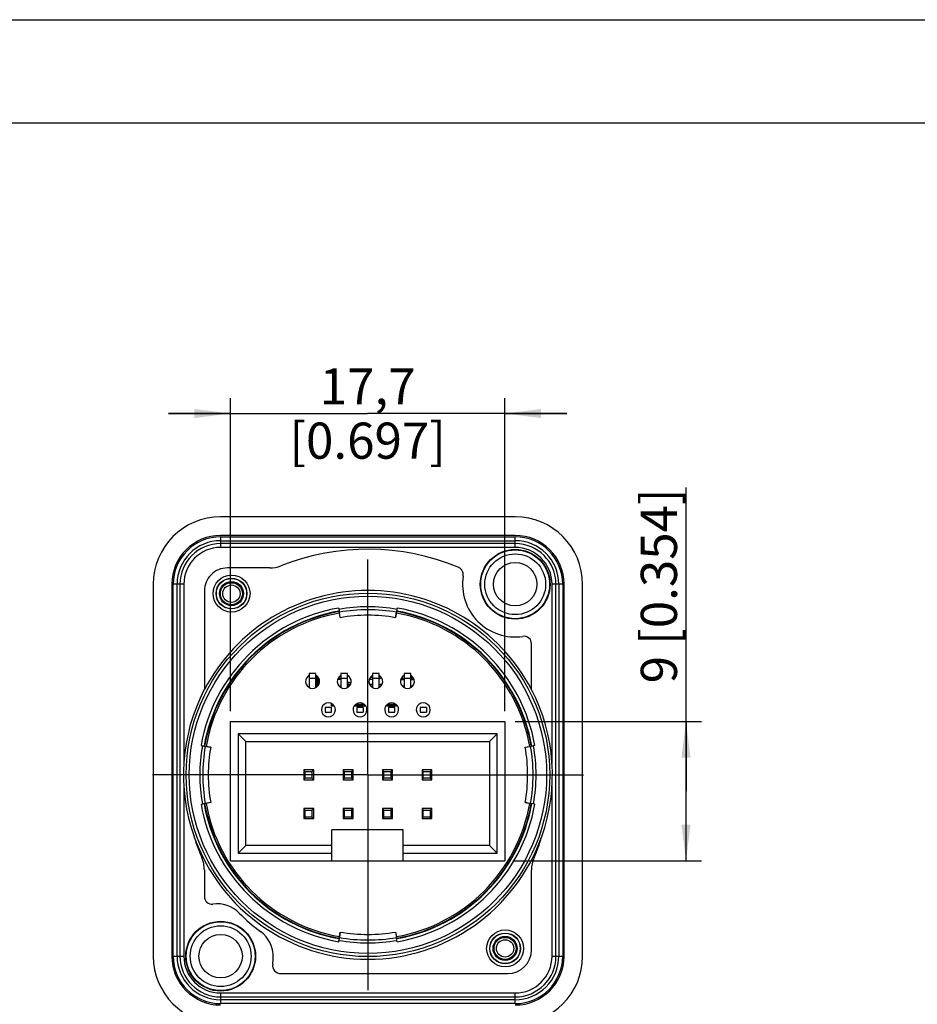
# Model space of a CAD drawing. Units: millimetres. Extents: x 0 to 420, y 0 to 297.
# Drawn here: x 246 to 333, y 202 to 297 of the extents above; entities that cross this region are included whole.
import ezdxf

# ---------------------------------------------------------------- set-up
doc = ezdxf.new("R2010")
doc.units = ezdxf.units.MM
doc.header["$LTSCALE"] = 23.1
doc.layers.get('0').update_dxf_attribs({"linetype": 'CONTINUOUS'})
for name, color, linetype in [('_03_2D_DRAWING_DIMENSION', 7, 'CONTINUOUS'), ('_24_IMPORT', 7, 'CONTINUOUS'), ('_26_DATUM_AXIS', 7, 'CONTINUOUS')]:
    doc.layers.add(name, color=color, linetype=linetype)
doc.styles.get("Standard").update_dxf_attribs({"font": 'arialn.ttf'})
doc.dimstyles.new('DIMSTYLE_1', dxfattribs={"dimtxt": 3.5, "dimasz": 3.5, "dimexe": 1.5, "dimexo": 1, "dimgap": 0.875, "dimtad": 1, "dimlfac": 0.666667, "dimdsep": 46, "dimtxsty": 'STANDARD', "dimblk": '_FILLED', "dimblk1": '_FILLED', "dimblk2": '_FILLED', "dimcen": 0.09, "dimclrt": 7, "dimazin": 2, "dimtp": 0.2, "dimtm": 0.2, "dimtfac": 1, "dimtofl": 0, "dimtmove": 0, "dimatfit": 3, "dimldrblk": '_FILLED', "dimfxl": 1, "dimtolj": 1, "dimarcsym": 0})

# ---------------------------------------------------------------- blocks, each defined once
blk = doc.blocks.new('_FILLED')
at = {"color": 0, "linetype": 'BYBLOCK'}
blk.add_solid([(0, 0), (-1, 0.125), (-1, -0.125)], dxfattribs=at)
blk = doc.blocks.new('*D7')
at = {"layer": '_03_2D_DRAWING_DIMENSION', "color": 7}
for p, q in [((266.698, 230.079), (266.698, 260.38)), ((293.248, 230.079), (293.248, 260.38)), ((266.698, 258.88), (260.698, 258.88)), ((260.698, 258.88), (279.973, 258.88)), ((299.248, 258.88), (279.973, 258.88)), ((293.248, 258.88), (299.248, 258.88))]:
    blk.add_line(p, q, dxfattribs=at)
at = {"layer": '_03_2D_DRAWING_DIMENSION', "color": 7, "xscale": 3.5, "yscale": 3.5, "zscale": 3.5}
blk.add_blockref('_FILLED', (266.698, 258.88), dxfattribs=at)
at = {"layer": '_03_2D_DRAWING_DIMENSION', "color": 7, "xscale": 3.5, "yscale": 3.5, "zscale": 3.5, "rotation": 180}
blk.add_blockref('_FILLED', (293.248, 258.88), dxfattribs=at)
at = {"layer": '_03_2D_DRAWING_DIMENSION', "color": 7, "insert": (279.973, 263.255), "char_height": 3.5, "width": 24.612, "attachment_point": 2, "line_spacing_factor": 0.9}
blk.add_mtext('17,7{\\ftxt.shx;\\W1.000000;\\H3.500000; }[0.697]', dxfattribs=at)
blk = doc.blocks.new('*D8')
at = {"layer": '_03_2D_DRAWING_DIMENSION', "color": 7}
for p, q in [((310.775, 222.329), (310.775, 251.72)), ((294.248, 229.079), (312.275, 229.079)), ((310.775, 229.079), (310.775, 222.329)), ((310.775, 215.579), (310.775, 222.329)), ((294.036, 215.579), (312.275, 215.579))]:
    blk.add_line(p, q, dxfattribs=at)
at = {"layer": '_03_2D_DRAWING_DIMENSION', "color": 7, "xscale": 3.5, "yscale": 3.5, "zscale": 3.5}
for p, rotation in [((310.775, 229.079), 90), ((310.775, 215.579), 270)]:
    blk.add_blockref('_FILLED', p, dxfattribs=dict(at, rotation=rotation))
at = {"layer": '_03_2D_DRAWING_DIMENSION', "color": 7, "insert": (306.4, 232.764), "char_height": 3.5, "width": 18.956, "attachment_point": 1, "rotation": 90, "line_spacing_factor": 0.9}
blk.add_mtext('9{\\ftxt.shx;\\W1.000000;\\H3.500000; }[0.354]', dxfattribs=at)

msp = doc.modelspace()

# ---------------------------------------------------------------- linework, layer by layer
at = {"color": 7}
for p, q in [((0, 297), (420, 297)), ((410, 287), (12.5, 287)), ((270.5, 243.931), (266.397, 243.931)), ((264.174, 241.708), (264.174, 232.16)), ((277.17, 240.054), (277.193, 239.927)), ((277.22, 239.758), (277.185, 239.708)), ((277.317, 239.12), (277.208, 239.741)), ((277.238, 239.664), (277.24, 239.646)), ((277.319, 239.12), (277.24, 239.646)), ((282.681, 239.12), (282.76, 239.646)), ((282.792, 239.741), (282.683, 239.12)), ((282.815, 239.708), (282.78, 239.758)), ((282.83, 240.054), (282.807, 239.927)), ((295.826, 232.16), (295.826, 236.595)), ((274.33, 233.714), (274.33, 232.353)), ((274.96, 233.714), (274.33, 233.714)), ((274.96, 232.353), (274.96, 233.714)), ((277.39, 233.714), (277.39, 232.353)), ((278.02, 233.714), (277.39, 233.714)), ((278.02, 232.353), (278.02, 233.714)), ((280.45, 233.714), (280.45, 232.353)), ((281.08, 233.714), (280.45, 233.714)), ((281.08, 232.353), (281.08, 233.714)), ((283.51, 233.714), (283.51, 232.353)), ((284.14, 233.714), (283.51, 233.714)), ((284.14, 232.353), (284.14, 233.714)), ((274.33, 233.279), (274.96, 233.279)), ((275.201, 232.569), (275.201, 233.328)), ((277.39, 233.159), (277.064, 233.159)), ((277.39, 233.221), (277.089, 233.221)), ((277.39, 233.279), (278.02, 233.279)), ((280.45, 233.15), (280.122, 233.15)), ((280.45, 233.279), (281.08, 233.279)), ((281.262, 233.267), (281.08, 233.167)), ((283.51, 233.159), (283.184, 233.159)), ((283.51, 233.221), (283.209, 233.221)), ((283.51, 233.279), (284.14, 233.279)), ((284.425, 233.209), (284.14, 233.162)), ((284.445, 233.21), (284.425, 233.209)), ((284.425, 233.129), (284.425, 233.209)), ((264.171, 232.152), (264.174, 232.16)), ((277.217, 232.484), (277.39, 232.484)), ((277.278, 232.429), (277.39, 232.429)), ((278.02, 232.484), (278.186, 232.484)), ((278.02, 232.429), (278.132, 232.429)), ((278.027, 232.529), (278.231, 232.529)), ((280.239, 232.529), (280.45, 232.529)), ((281.08, 232.529), (281.291, 232.529)), ((283.51, 232.484), (283.337, 232.484)), ((283.51, 232.429), (283.398, 232.429)), ((284.285, 232.458), (284.14, 232.482)), ((284.252, 232.429), (284.14, 232.429)), ((295.829, 232.152), (295.826, 232.16)), ((276.475, 230.579), (276.475, 230.807)), ((275.86, 230.429), (275.86, 229.979)), ((276.49, 230.429), (275.86, 230.429)), ((275.86, 229.979), (276.49, 229.979)), ((276.706, 230.617), (276.475, 230.617)), ((276.475, 230.579), (276.735, 230.579)), ((276.49, 229.979), (276.49, 230.429)), ((278.675, 230.579), (279.795, 230.579)), ((279.766, 230.617), (278.704, 230.617)), ((278.92, 230.429), (278.92, 229.979)), ((279.55, 230.429), (278.92, 230.429)), ((278.92, 229.979), (279.55, 229.979)), ((279.55, 230.429), (279.55, 229.979)), ((281.735, 230.579), (282.855, 230.579)), ((282.826, 230.617), (281.764, 230.617)), ((281.98, 230.429), (281.98, 229.979)), ((282.61, 230.429), (281.98, 230.429)), ((281.98, 229.979), (282.61, 229.979)), ((282.61, 229.979), (282.61, 230.429)), ((285.04, 230.429), (285.04, 229.979)), ((285.67, 230.429), (285.04, 230.429)), ((285.04, 229.979), (285.67, 229.979)), ((285.67, 230.429), (285.67, 229.979)), ((263.85, 226.734), (263.978, 226.712)), ((264.196, 226.72), (264.146, 226.685)), ((264.164, 226.697), (264.785, 226.587)), ((264.784, 226.585), (264.258, 226.664)), ((295.215, 226.587), (295.836, 226.697)), ((295.216, 226.585), (295.742, 226.664)), ((295.76, 226.667), (295.742, 226.664)), ((295.854, 226.685), (295.804, 226.72)), ((296.15, 226.734), (296.022, 226.712)), ((264.146, 221.124), (264.196, 221.089)), ((264.785, 221.222), (264.164, 221.112)), ((264.24, 221.142), (264.258, 221.145)), ((264.784, 221.223), (264.258, 221.145)), ((295.836, 221.112), (295.215, 221.222)), ((295.216, 221.223), (295.742, 221.145)), ((295.804, 221.089), (295.854, 221.124)), ((263.85, 221.075), (263.978, 221.097)), ((296.15, 221.075), (296.022, 221.097)), ((264.174, 214.678), (264.174, 212.113)), ((295.826, 206.964), (295.826, 214.678)), ((277.17, 207.755), (277.193, 207.882)), ((277.185, 208.101), (277.22, 208.05)), ((277.208, 208.068), (277.317, 208.689)), ((277.319, 208.689), (277.24, 208.163)), ((282.681, 208.689), (282.76, 208.163)), ((282.683, 208.689), (282.792, 208.068)), ((282.762, 208.145), (282.76, 208.163)), ((282.78, 208.05), (282.815, 208.101)), ((282.83, 207.755), (282.807, 207.882)), ((271.58, 204.666), (293.528, 204.666))]:
    msp.add_line(p, q, dxfattribs=at)
at = {"color": 9}
for p, q in [((277.39, 233.521), (277.349, 233.521)), ((283.51, 233.521), (283.469, 233.521)), ((275.051, 232.411), (275.051, 233.494)), ((278.121, 232.694), (278.127, 232.695)), ((278.127, 232.695), (278.344, 232.735)), ((278.127, 232.695), (278.127, 232.529)), ((278.127, 232.695), (278.328, 232.695)), ((280.142, 232.695), (280.45, 232.695)), ((280.45, 233.319), (280.202, 233.319)), ((281.203, 233.46), (281.08, 233.346)), ((281.08, 232.695), (281.388, 232.695)), ((284.43, 233.246), (284.388, 233.226)), ((276.475, 230.761), (276.554, 230.761)), ((278.856, 230.761), (279.614, 230.761)), ((281.916, 230.761), (282.674, 230.761))]:
    msp.add_line(p, q, dxfattribs=at)
for centre, radius in [((266.8, 241.454), 1.79), ((266.8, 241.454), 1.49), ((280, 223.904), 17.289), ((293.275, 207.104), 1.79), ((293.275, 207.104), 1.49)]:
    msp.add_circle(centre, radius, dxfattribs=at)
at = {"color": 7}
msp.add_circle((280, 223.904), 17.589, dxfattribs=at)
for centre, radius, start, end in [((280, 222.854), 22.885, 67.57886, 111.58664), ((270.5, 246.888), 2.957, 269.99995, 291.41928), ((266.397, 241.708), 2.223, 89.99995, 180), ((294.25, 242.354), 5.099, 171.05372, 278.4266), ((280, 223.904), 17.85, 27.54898, 152.45102), ((280, 223.904), 16.096, 99.94633, 170.05367), ((280, 223.904), 16.053, 100.10054, 169.89946), ((280, 223.904), 15.45, 80.00728, 99.99272), ((280, 223.904), 16.096, 9.94633, 80.05367), ((312.523, 234.682), 30.175, 169.99072, 170.24797), ((280, 223.904), 16.053, 10.10054, 79.89946), ((295.103, 236.595), 0.723, 0, 98.4266), ((274.645, 232.949), 0.675, 133.76174, 46.23826), ((277.705, 232.949), 0.675, 133.76174, 46.23826), ((280.765, 232.949), 0.675, 133.76174, 46.23826), ((283.825, 232.949), 0.675, 133.76174, 46.23826), ((280, 223.904), 17.849, 152.47726, 199.5337), ((280, 223.904), 17.849, 340.4663, 27.52274), ((276.175, 230.204), 0.675, 128.94244, 51.05756), ((279.235, 230.204), 0.675, 128.94244, 51.05756), ((282.295, 230.204), 0.675, 128.94244, 51.05756), ((285.355, 230.204), 0.675, 128.94244, 51.05756), ((269.222, 256.427), 30.175, 259.99072, 260.24797), ((280, 223.904), 15.45, 170.00728, 189.99272), ((280, 223.904), 15.45, 350.00728, 9.99272), ((280, 223.904), 16.096, 189.94633, 260.05367), ((280, 223.904), 16.096, 279.94633, 350.05367), ((290.778, 191.382), 30.175, 79.99072, 80.24797), ((280, 223.904), 16.053, 190.10054, 259.89946), ((280, 223.904), 16.053, 280.10054, 349.89946), ((280.012, 223.554), 17.746, 198.45493, 198.67955), ((280, 223.904), 17.85, 199.75699, 340.24301), ((280, 222.854), 17.523, 196.52413, 203.44703), ((280, 222.854), 17.523, 336.55288, 343.47587), ((279.988, 223.554), 17.746, 341.32045, 341.54507), ((261.147, 214.678), 3.027, 0, 23.44703), ((298.853, 214.678), 3.027, 156.55288, 180), ((264.897, 212.113), 0.723, 180, 277.648), ((265.396, 208.397), 3.027, 44.71131, 97.648), ((280, 222.854), 17.523, 224.71131, 233.65526), ((267.821, 206.302), 3.027, 358.55317, 53.65526), ((247.477, 213.127), 30.175, 349.99072, 350.24797), ((280, 223.904), 15.45, 260.00728, 279.99272), ((293.528, 206.964), 2.298, 270, 360), ((265.75, 206.354), 5.099, 351.31822, 358.55317), ((271.579, 205.464), 0.798, 171.31822, 270.05132)]:
    msp.add_arc(centre, radius, start, end, dxfattribs=at)
at = {"color": 9}
for centre, radius, start, end in [((280, 223.904), 16.266, 80.06225, 99.93775), ((280, 223.904), 16.396, 99.93824, 170.06176), ((280, 223.904), 15.982, 80.05694, 99.94306), ((280, 223.904), 16.396, 9.93824, 80.06176), ((278.424, 234.334), 0.911, 243.61137, 250.80997), ((278.424, 233.743), 0.911, 243.62167, 266.49741), ((284.389, 233.527), 0.301, 214.03179, 222.49982), ((284.388, 233.526), 0.3, 222.48123, 269.99538), ((280, 223.904), 16.266, 170.06225, 189.93775), ((280, 223.904), 15.982, 170.05694, 189.94306), ((280, 223.904), 15.982, 350.05694, 9.94306), ((280, 223.904), 16.266, 350.06225, 9.93775), ((280, 223.904), 16.396, 189.93824, 260.06176), ((280, 223.904), 16.396, 279.93824, 350.06176), ((280, 223.904), 16.266, 260.06225, 279.93775), ((280, 223.904), 15.982, 260.05694, 279.94306)]:
    msp.add_arc(centre, radius, start, end, dxfattribs=at)
at = {"color": 7}
msp.add_ellipse((281.05, 233.15), major_axis=(0.294, 0.294), ratio=0.19438, start_param=-0.977384, end_param=-0.68989, dxfattribs=at)
for points, knots in [([(289.213, 243.147), (289.227, 243.234), (289.222, 243.415), (289.127, 243.666), (288.962, 243.878), (288.81, 243.976), (288.729, 244.01)], [0, 0, 0, 0, 0.249869, 0.499868, 0.749913, 1, 1, 1, 1]), ([(277.193, 239.927), (277.197, 239.9), (277.213, 239.813), (277.228, 239.725), (277.238, 239.664)], [0, 0, 0, 0, 0.303556, 1, 1, 1, 1]), ([(282.76, 239.646), (282.761, 239.654), (282.768, 239.703), (282.777, 239.752), (282.784, 239.793)], [0, 0, 0, 0, 0.159525, 1, 1, 1, 1]), ([(278.121, 232.694), (278.112, 232.7), (278.094, 232.716), (278.059, 232.756), (278.036, 232.792), (278.02, 232.817)], [0, 0, 0, 0, 0.208051, 0.447819, 1, 1, 1, 1]), ([(278.12, 232.691), (278.113, 232.667), (278.103, 232.634), (278.086, 232.594), (278.075, 232.571), (278.064, 232.553), (278.052, 232.54), (278.04, 232.531), (278.031, 232.529), (278.027, 232.529)], [0, 0, 0, 0, 0.382464, 0.537514, 0.669078, 0.778204, 0.866796, 0.938481, 1, 1, 1, 1]), ([(264.258, 226.664), (264.251, 226.665), (264.201, 226.673), (264.152, 226.681), (264.111, 226.688)], [0, 0, 0, 0, 0.159525, 1, 1, 1, 1]), ([(296.022, 226.712), (295.996, 226.707), (295.908, 226.692), (295.821, 226.677), (295.76, 226.667)], [0, 0, 0, 0, 0.303556, 1, 1, 1, 1]), ([(263.978, 221.097), (264.004, 221.102), (264.092, 221.117), (264.179, 221.132), (264.24, 221.142)], [0, 0, 0, 0, 0.303556, 1, 1, 1, 1]), ([(295.742, 221.145), (295.749, 221.144), (295.799, 221.136), (295.848, 221.128), (295.889, 221.12)], [0, 0, 0, 0, 0.159525, 1, 1, 1, 1]), ([(277.24, 208.163), (277.239, 208.155), (277.232, 208.106), (277.223, 208.057), (277.216, 208.016)], [0, 0, 0, 0, 0.159525, 1, 1, 1, 1]), ([(282.807, 207.882), (282.803, 207.909), (282.787, 207.996), (282.772, 208.084), (282.762, 208.145)], [0, 0, 0, 0, 0.303556, 1, 1, 1, 1])]:
    msp.add_open_spline(points, degree=3, knots=knots, dxfattribs=at)
at = {"color": 9}
msp.add_open_spline([(284.388, 233.226), (284.388, 233.226), (284.386, 233.226), (284.382, 233.225), (284.377, 233.225), (284.365, 233.225), (284.346, 233.224), (284.317, 233.224), (284.281, 233.223), (284.22, 233.223), (284.171, 233.222), (284.137, 233.222)], degree=3, knots=[0, 0, 0, 0, 0.00674, 0.021521, 0.044303, 0.075011, 0.159875, 0.275024, 0.418716, 0.589103, 1, 1, 1, 1], dxfattribs=at)
at = {"layer": '_24_IMPORT', "color": 7}
for p, q in [((294.25, 248.88), (265.75, 248.88)), ((294.25, 247.079), (265.75, 247.079)), ((265.75, 246.948), (294.25, 246.948)), ((294.25, 245.918), (265.75, 245.918)), ((259.225, 242.354), (259.225, 206.354)), ((261.025, 242.354), (261.025, 206.354)), ((261.157, 206.354), (261.157, 242.354)), ((262.186, 242.354), (262.186, 225.004)), ((297.814, 225.004), (297.814, 242.354)), ((298.843, 242.354), (298.843, 206.354)), ((298.975, 206.354), (298.975, 242.354)), ((300.775, 206.354), (300.775, 242.354)), ((277.39, 233.129), (277.057, 233.129)), ((283.177, 233.129), (283.51, 233.129)), ((284.14, 233.129), (284.473, 233.129)), ((277.179, 232.529), (277.39, 232.529)), ((283.299, 232.529), (283.51, 232.529)), ((284.14, 232.529), (284.351, 232.529)), ((266.698, 215.579), (266.698, 229.079)), ((266.698, 229.079), (293.248, 229.079)), ((293.248, 229.079), (293.248, 215.579)), ((267.448, 227.879), (267.448, 216.329)), ((268.198, 227.129), (267.448, 227.879)), ((292.498, 227.879), (267.448, 227.879)), ((291.748, 227.129), (292.498, 227.879)), ((292.498, 216.329), (292.498, 227.879)), ((268.198, 217.079), (268.198, 227.129)), ((268.198, 227.129), (291.748, 227.129)), ((291.748, 227.129), (291.748, 217.079)), ((273.805, 224.384), (273.805, 223.424)), ((274.765, 224.384), (273.805, 224.384)), ((273.928, 224.234), (273.805, 224.357)), ((273.928, 223.574), (273.928, 224.234)), ((273.928, 224.234), (274.588, 224.234)), ((274.588, 224.234), (274.738, 224.384)), ((274.588, 224.234), (274.588, 223.574)), ((274.765, 223.424), (274.765, 224.384)), ((277.615, 224.384), (277.615, 223.424)), ((278.575, 224.384), (277.615, 224.384)), ((277.615, 224.357), (277.738, 224.234)), ((277.738, 223.574), (277.738, 224.234)), ((277.738, 224.234), (278.398, 224.234)), ((278.548, 224.384), (278.398, 224.234)), ((278.398, 224.234), (278.398, 223.574)), ((278.575, 223.424), (278.575, 224.384)), ((281.425, 224.384), (281.425, 223.424)), ((282.385, 224.384), (281.425, 224.384)), ((281.425, 224.357), (281.548, 224.234)), ((281.548, 223.574), (281.548, 224.234)), ((281.548, 224.234), (282.208, 224.234)), ((282.358, 224.384), (282.208, 224.234)), ((282.208, 224.234), (282.208, 223.574)), ((282.385, 223.424), (282.385, 224.384)), ((285.235, 224.384), (285.235, 223.424)), ((286.195, 224.384), (285.235, 224.384)), ((285.235, 224.357), (285.358, 224.234)), ((285.358, 223.574), (285.358, 224.234)), ((285.358, 224.234), (286.018, 224.234)), ((286.168, 224.384), (286.018, 224.234)), ((286.018, 224.234), (286.018, 223.574)), ((286.195, 223.424), (286.195, 224.384)), ((273.805, 223.452), (273.928, 223.574)), ((273.805, 223.424), (274.765, 223.424)), ((274.588, 223.574), (273.928, 223.574)), ((274.738, 223.424), (274.588, 223.574)), ((277.738, 223.574), (277.615, 223.452)), ((277.615, 223.424), (278.575, 223.424)), ((278.398, 223.574), (277.738, 223.574)), ((278.398, 223.574), (278.548, 223.424)), ((281.548, 223.574), (281.425, 223.452)), ((281.425, 223.424), (282.385, 223.424)), ((282.208, 223.574), (281.548, 223.574)), ((282.208, 223.574), (282.358, 223.424)), ((285.358, 223.574), (285.235, 223.452)), ((285.235, 223.424), (286.195, 223.424)), ((286.018, 223.574), (285.358, 223.574)), ((286.018, 223.574), (286.168, 223.424)), ((262.186, 222.821), (262.186, 206.354)), ((297.814, 206.354), (297.814, 222.821)), ((273.805, 220.634), (273.805, 219.674)), ((274.765, 220.634), (273.805, 220.634)), ((273.928, 220.484), (273.805, 220.607)), ((273.928, 219.824), (273.928, 220.484)), ((273.928, 220.484), (274.588, 220.484)), ((274.588, 220.484), (274.738, 220.634)), ((274.588, 220.484), (274.588, 219.824)), ((274.765, 219.674), (274.765, 220.634)), ((277.615, 220.634), (277.615, 219.674)), ((278.575, 220.634), (277.615, 220.634)), ((277.738, 220.484), (277.615, 220.607)), ((277.738, 219.824), (277.738, 220.484)), ((277.738, 220.484), (278.398, 220.484)), ((278.398, 220.484), (278.548, 220.634)), ((278.398, 220.484), (278.398, 219.824)), ((278.575, 219.674), (278.575, 220.634)), ((281.425, 220.634), (281.425, 219.674)), ((282.385, 220.634), (281.425, 220.634)), ((281.425, 220.607), (281.548, 220.484)), ((281.548, 219.824), (281.548, 220.484)), ((281.548, 220.484), (282.208, 220.484)), ((282.208, 220.484), (282.358, 220.634)), ((282.208, 220.484), (282.208, 219.824)), ((282.385, 219.674), (282.385, 220.634)), ((285.235, 220.634), (285.235, 219.674)), ((286.195, 220.634), (285.235, 220.634)), ((285.235, 220.607), (285.358, 220.484)), ((285.358, 219.824), (285.358, 220.484)), ((285.358, 220.484), (286.018, 220.484)), ((286.168, 220.634), (286.018, 220.484)), ((286.018, 220.484), (286.018, 219.824)), ((286.195, 219.674), (286.195, 220.634)), ((273.805, 219.702), (273.928, 219.824)), ((273.805, 219.674), (274.765, 219.674)), ((274.588, 219.824), (273.928, 219.824)), ((274.738, 219.674), (274.588, 219.824)), ((277.615, 219.702), (277.738, 219.824)), ((277.615, 219.674), (278.575, 219.674)), ((278.398, 219.824), (277.738, 219.824)), ((278.548, 219.674), (278.398, 219.824)), ((281.425, 219.702), (281.548, 219.824)), ((281.425, 219.674), (282.385, 219.674)), ((282.208, 219.824), (281.548, 219.824)), ((282.208, 219.824), (282.358, 219.674)), ((285.358, 219.824), (285.235, 219.702)), ((285.235, 219.674), (286.195, 219.674)), ((286.018, 219.824), (285.358, 219.824)), ((286.018, 219.824), (286.168, 219.674)), ((276.523, 215.579), (276.523, 218.579)), ((283.423, 218.579), (276.523, 218.579)), ((283.423, 215.579), (283.423, 218.579)), ((268.198, 217.079), (267.448, 216.329)), ((276.523, 217.079), (268.198, 217.079)), ((291.748, 217.079), (283.423, 217.079)), ((292.498, 216.329), (291.748, 217.079)), ((266.698, 215.579), (293.248, 215.579)), ((267.448, 216.329), (276.523, 216.329)), ((283.423, 216.329), (292.498, 216.329)), ((265.75, 202.79), (294.25, 202.79)), ((294.25, 201.761), (265.75, 201.761))]:
    msp.add_line(p, q, dxfattribs=at)
at = {"layer": '_24_IMPORT', "color": 9}
for p, q in [((265.75, 246.948), (265.75, 245.918)), ((294.25, 245.918), (294.25, 246.948)), ((265.75, 246.569), (294.25, 246.569)), ((294.25, 246.297), (265.75, 246.297)), ((262.186, 242.354), (261.157, 242.354)), ((261.535, 206.354), (261.535, 242.354)), ((261.807, 242.354), (261.807, 206.354)), ((298.843, 242.354), (297.814, 242.354)), ((298.193, 206.354), (298.193, 242.354)), ((298.465, 242.354), (298.465, 206.354)), ((261.157, 206.354), (262.186, 206.354)), ((297.814, 206.354), (298.843, 206.354)), ((265.75, 202.79), (265.75, 201.761)), ((265.75, 202.412), (294.25, 202.412)), ((294.25, 202.14), (265.75, 202.14)), ((294.25, 201.761), (294.25, 202.79))]:
    msp.add_line(p, q, dxfattribs=at)
at = {"layer": '_24_IMPORT', "color": 7}
for centre, radius in [((294.25, 242.354), 3.375), ((294.25, 242.354), 2.1), ((265.75, 206.354), 3.375), ((265.75, 206.354), 2.1)]:
    msp.add_circle(centre, radius, dxfattribs=at)
at = {"layer": '_24_IMPORT', "color": 9}
for centre, radius in [((294.25, 242.354), 3.332), ((294.25, 242.354), 2.942), ((266.794, 241.44), 1.067), ((266.794, 241.44), 0.842), ((265.75, 206.354), 3.332), ((265.75, 206.354), 2.942), ((293.275, 207.104), 1.067), ((293.275, 207.104), 0.842)]:
    msp.add_circle(centre, radius, dxfattribs=at)
at = {"layer": '_24_IMPORT', "color": 7}
for centre, radius, start, end in [((265.75, 242.354), 6.525, 90, 180), ((294.25, 242.354), 6.525, 0, 90), ((265.75, 242.354), 4.725, 90, 180), ((265.75, 242.354), 4.593, 90, 180), ((294.25, 242.354), 4.725, 0, 90), ((294.25, 242.354), 4.593, 0, 90), ((265.75, 242.354), 3.564, 90, 180), ((294.25, 242.354), 3.564, 0, 90), ((280, 223.904), 16.05, 100.00022, 169.99951), ((280, 223.904), 15.9, 100.00274, 170.00276), ((280, 223.904), 15.9, 9.997, 79.99727), ((280, 223.904), 16.05, 10.0005, 79.99925), ((274.645, 232.949), 0.675, 117.8693, 133.76174), ((274.645, 232.949), 0.675, 46.23826, 62.13066), ((277.705, 232.949), 0.675, 117.8693, 133.76174), ((277.705, 232.949), 0.675, 46.23826, 62.13066), ((280.765, 232.949), 0.675, 117.8693, 133.76174), ((280.765, 232.949), 0.675, 46.23826, 62.13066), ((283.825, 232.949), 0.675, 117.8693, 133.76174), ((283.825, 232.949), 0.675, 46.23826, 62.13066), ((276.175, 230.204), 0.675, 51.05756, 128.94244), ((279.235, 230.204), 0.675, 51.05756, 128.94244), ((282.295, 230.204), 0.675, 51.05756, 128.94244), ((285.355, 230.204), 0.675, 51.05756, 128.94244), ((280, 223.904), 16.05, 189.99995, 259.99988), ((280, 223.904), 15.9, 189.997, 259.99727), ((280, 223.904), 15.9, 280.00274, 350.00276), ((280, 223.904), 16.05, 280.00022, 350.00026), ((265.75, 206.354), 6.525, 180, 270), ((265.75, 206.354), 4.725, 180, 270), ((265.75, 206.354), 4.593, 180, 270), ((265.75, 206.354), 3.564, 180, 270), ((294.25, 206.354), 6.525, 270, 360), ((294.25, 206.354), 4.725, 270, 360), ((294.25, 206.354), 4.593, 270, 360), ((294.25, 206.354), 3.564, 270, 360)]:
    msp.add_arc(centre, radius, start, end, dxfattribs=at)
at = {"layer": '_24_IMPORT', "color": 9}
for centre, radius, start, end in [((265.75, 242.354), 4.215, 90, 180), ((265.75, 242.354), 3.943, 90, 180), ((294.25, 242.354), 4.215, 0, 90), ((294.25, 242.354), 3.943, 0, 90), ((265.75, 206.354), 4.215, 180, 270), ((265.75, 206.354), 3.943, 180, 270), ((294.25, 206.354), 4.215, 270, 360), ((294.25, 206.354), 3.943, 270, 360)]:
    msp.add_arc(centre, radius, start, end, dxfattribs=at)
at = {"layer": '_26_DATUM_AXIS', "color": 7}
for q in [(280, 244.754), (259.15, 223.904), (280, 203.054), (300.85, 223.904)]:
    msp.add_line((280, 223.904), q, dxfattribs=at)
at = {"layer": '_26_DATUM_AXIS', "color": 9}
for centre, radius in [((266.8, 241.454), 1.466), ((266.8, 241.454), 1.166), ((293.275, 207.104), 1.466), ((293.275, 207.104), 1.166)]:
    msp.add_circle(centre, radius, dxfattribs=at)

# ---------------------------------------------------------------- dimensions: what is measured, and where the dimension line sits
at = {"layer": '_03_2D_DRAWING_DIMENSION', "color": 7}
dim = msp.add_linear_dim(base=(293.248, 258.88), p1=(266.698, 229.079), p2=(293.248, 229.079), dimstyle='DIMSTYLE_1', dxfattribs=at)
dim.commit()
dim.dimension.update_dxf_attribs({"geometry": '*D7', "text_midpoint": (279.973, 258.88), "dimtype": 160})
dim = msp.add_linear_dim(base=(310.775, 215.579), p1=(293.248, 229.079), p2=(293.036, 215.579), angle=270, dimstyle='DIMSTYLE_1', dxfattribs=at)
dim.commit()
dim.dimension.update_dxf_attribs({"geometry": '*D8', "text_midpoint": (310.775, 242.242), "dimtype": 160})

doc.saveas('drawing.dxf')
